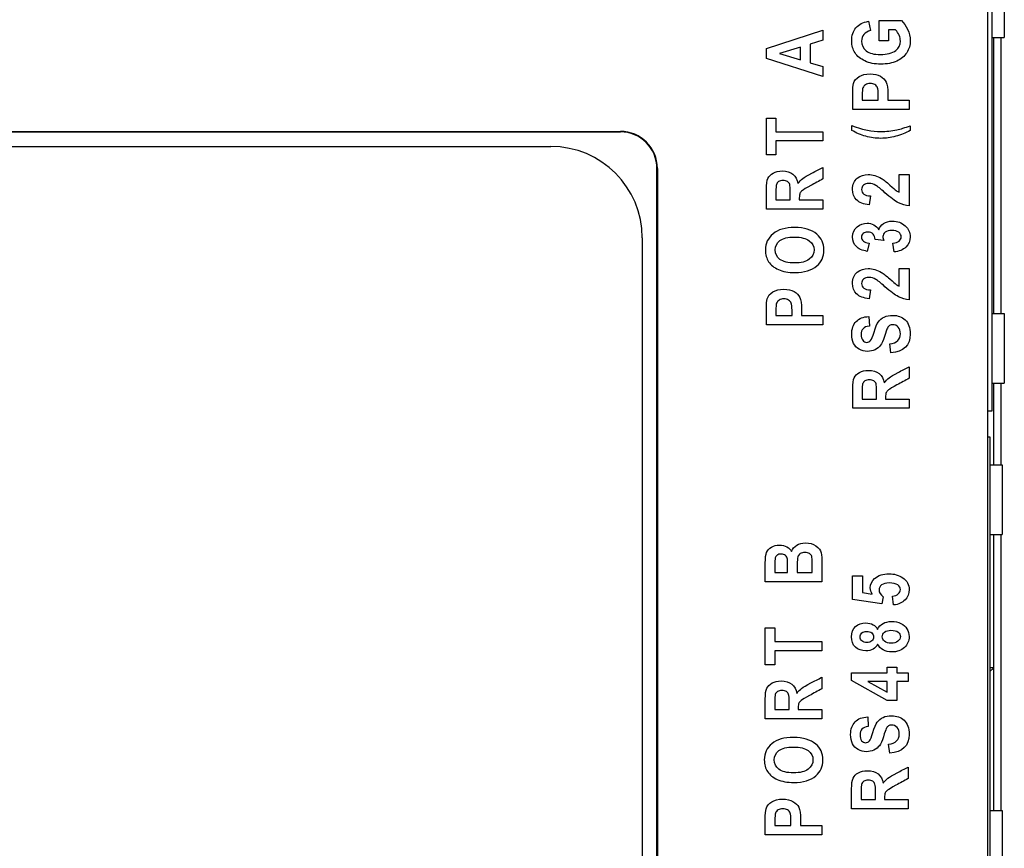
# Model space of a CAD drawing. Extents: x 1.05 to 6.68, y 1.01 to 3.84.
# Drawn here: x 3.07 to 3.75, y 2.81 to 3.38 of the extents above; entities that cross this region are included whole.
import ezdxf

# ---------------------------------------------------------------- set-up
doc = ezdxf.new("R2010")
doc.units = 0
doc.header["$LTSCALE"] = 0.5
doc.header["$MEASUREMENT"] = 0
doc.layers.get('0').update_dxf_attribs({"linetype": 'CONTINUOUS'})

msp = doc.modelspace()

# ---------------------------------------------------------------- linework, layer by layer
for p, q in [((3.73379, 3.43576), (3.73379, 2.42378)), ((3.73675, 3.42433), (3.73675, 3.11583)), ((3.74525, 3.40883), (3.74525, 3.36773)), ((3.65235, 3.3755), (3.65379, 3.36914)), ((3.65954, 3.36213), (3.65954, 3.37596)), ((3.65954, 3.37596), (3.67491, 3.37596)), ((3.5825, 3.35681), (3.62121, 3.36953)), ((3.62121, 3.36953), (3.62121, 3.36265)), ((3.6709, 3.3696), (3.66608, 3.3696)), ((3.66608, 3.3696), (3.66608, 3.36213)), ((3.74525, 3.36773), (3.74525, 3.36443)), ((3.62121, 3.36265), (3.6124, 3.35992)), ((3.66608, 3.36213), (3.65954, 3.36213)), ((3.73675, 3.36443), (3.74525, 3.36443)), ((3.73803, 3.17573), (3.73803, 3.36443)), ((3.73803, 3.17573), (3.73803, 3.36443)), ((3.74303, 3.17573), (3.74303, 3.36443)), ((3.5825, 3.34998), (3.5825, 3.35681)), ((3.60586, 3.35786), (3.59152, 3.35341)), ((3.60586, 3.34916), (3.60586, 3.35786)), ((3.6124, 3.35992), (3.6124, 3.34722)), ((3.62121, 3.33775), (3.5825, 3.34998)), ((3.59152, 3.35341), (3.60586, 3.34916)), ((3.6124, 3.34722), (3.62121, 3.3446)), ((3.62121, 3.3446), (3.62121, 3.33775)), ((3.64807, 3.32156), (3.65907, 3.32156)), ((3.66562, 3.32156), (3.68024, 3.32156)), ((3.68024, 3.32156), (3.68024, 3.3152)), ((3.68024, 3.3152), (3.64153, 3.3152)), ((3.5825, 3.30938), (3.58904, 3.30938)), ((3.5825, 3.28421), (3.5825, 3.30938)), ((3.58904, 3.30938), (3.58904, 3.30003)), ((2.64761, 3.30026), (3.48261, 3.30026)), ((3.6409, 3.30092), (3.6409, 3.30423)), ((3.6809, 3.30415), (3.6809, 3.30086)), ((2.64761, 3.29992), (3.48261, 3.29992)), ((3.58904, 3.30003), (3.62121, 3.30003)), ((3.62121, 3.29367), (3.58904, 3.29367)), ((3.58904, 3.29367), (3.58904, 3.28421)), ((3.62121, 3.30003), (3.62121, 3.29367)), ((2.68511, 3.28992), (3.43511, 3.28992)), ((3.58904, 3.28421), (3.5825, 3.28421)), ((3.50761, 1.68992), (3.50761, 3.27492)), ((3.50796, 3.27492), (3.50796, 1.68992)), ((3.62121, 3.27563), (3.62121, 3.26775)), ((3.67334, 3.27069), (3.68024, 3.27069)), ((3.67334, 3.25859), (3.67334, 3.27069)), ((3.68024, 3.27069), (3.68024, 3.24934)), ((3.58904, 3.25353), (3.59886, 3.25353)), ((3.60504, 3.25353), (3.62121, 3.25353)), ((3.62121, 3.25353), (3.62121, 3.24717)), ((3.65372, 3.25609), (3.65289, 3.25009)), ((3.62121, 3.24717), (3.5825, 3.24717)), ((3.49761, 3.22742), (3.49761, 1.72742)), ((3.66281, 3.22559), (3.65681, 3.22626)), ((3.65271, 3.22386), (3.65153, 3.21822)), ((3.66989, 3.21778), (3.66907, 3.22376)), ((3.67334, 3.20647), (3.68024, 3.20647)), ((3.67334, 3.19434), (3.67334, 3.20647)), ((3.68024, 3.20647), (3.68024, 3.18512)), ((3.65372, 3.19184), (3.65289, 3.18584)), ((3.58904, 3.1743), (3.60004, 3.1743)), ((3.60658, 3.1743), (3.62121, 3.1743)), ((3.62121, 3.1743), (3.62121, 3.16793)), ((3.65261, 3.1736), (3.65299, 3.16716)), ((3.73675, 3.17573), (3.74525, 3.17573)), ((3.74525, 3.17573), (3.74525, 3.17243)), ((3.74525, 3.17243), (3.74525, 3.13133)), ((3.62121, 3.16793), (3.5825, 3.16793)), ((3.66762, 3.14872), (3.66688, 3.1549)), ((3.68024, 3.13932), (3.68024, 3.13146)), ((3.73675, 3.12803), (3.74525, 3.12803)), ((3.73803, 3.07228), (3.73803, 3.12803)), ((3.73803, 3.07228), (3.73803, 3.12803)), ((3.74303, 3.07228), (3.74303, 3.12803)), ((3.74525, 3.13133), (3.74525, 3.12803)), ((3.64807, 3.11722), (3.65789, 3.11722)), ((3.66407, 3.11722), (3.68024, 3.11722)), ((3.68024, 3.11722), (3.68024, 3.11088)), ((3.73675, 3.11583), (3.73675, 3.10883)), ((3.68024, 3.11088), (3.64153, 3.11088)), ((3.73675, 3.10883), (3.73379, 3.10883)), ((3.73379, 3.09148), (3.73539, 3.09148)), ((3.73539, 3.09148), (3.73539, 3.08448)), ((3.73539, 3.08448), (3.73539, 2.77598)), ((3.73539, 3.07228), (3.74389, 3.07228)), ((3.74389, 3.07228), (3.74389, 3.06898)), ((3.74389, 3.06898), (3.74389, 3.02788)), ((3.73539, 3.02458), (3.74389, 3.02458)), ((3.73803, 2.83588), (3.73803, 3.02458)), ((3.73803, 2.93352), (3.73803, 3.02458)), ((3.74303, 2.83588), (3.74303, 3.02458)), ((3.74389, 3.02788), (3.74389, 3.02458)), ((3.58829, 2.9986), (3.59702, 2.9986)), ((3.60356, 2.9986), (3.61392, 2.9986)), ((3.62046, 2.99223), (3.58175, 2.99223)), ((3.64132, 2.99631), (3.64822, 2.99631)), ((3.64132, 2.98021), (3.64132, 2.99631)), ((3.64822, 2.99631), (3.64822, 2.98487)), ((3.64822, 2.98487), (3.65484, 2.98384)), ((3.66159, 2.97712), (3.64132, 2.98021)), ((3.66242, 2.98207), (3.66159, 2.97712)), ((3.6695, 2.9764), (3.66867, 2.9824)), ((3.58175, 2.9607), (3.58829, 2.9607)), ((3.58175, 2.93553), (3.58175, 2.9607)), ((3.58829, 2.9607), (3.58829, 2.95135)), ((3.58829, 2.95135), (3.62046, 2.95135)), ((3.62046, 2.95135), (3.62046, 2.94499)), ((3.62046, 2.94499), (3.58829, 2.94499)), ((3.58829, 2.94499), (3.58829, 2.93553)), ((3.58829, 2.93553), (3.58175, 2.93553)), ((3.6407, 2.92483), (3.6407, 2.92998)), ((3.6407, 2.92998), (3.66515, 2.92998)), ((3.66515, 2.92998), (3.66515, 2.93387)), ((3.66515, 2.93387), (3.67169, 2.93387)), ((3.67169, 2.93387), (3.67169, 2.92998)), ((3.67169, 2.92998), (3.67949, 2.92998)), ((3.67949, 2.92998), (3.67949, 2.92405)), ((3.73803, 2.93352), (3.73539, 2.93352)), ((3.73803, 2.93352), (3.73539, 2.93088)), ((3.62046, 2.92695), (3.62046, 2.91907)), ((3.66517, 2.91107), (3.6407, 2.92483)), ((3.66515, 2.92405), (3.65196, 2.92405)), ((3.65196, 2.92405), (3.66515, 2.91676)), ((3.66515, 2.91676), (3.66515, 2.92405)), ((3.67949, 2.92405), (3.67169, 2.92405)), ((3.67169, 2.92405), (3.67169, 2.91107)), ((3.67169, 2.91107), (3.66517, 2.91107)), ((3.58829, 2.90485), (3.5981, 2.90485)), ((3.60429, 2.90485), (3.62046, 2.90485)), ((3.62046, 2.90485), (3.62046, 2.89849)), ((3.62046, 2.89849), (3.58175, 2.89849)), ((3.65186, 2.89984), (3.65224, 2.8934)), ((3.66687, 2.87496), (3.66612, 2.88114)), ((3.67949, 2.86555), (3.67949, 2.85769)), ((3.64732, 2.84345), (3.65714, 2.84345)), ((3.66332, 2.84345), (3.67949, 2.84345)), ((3.67949, 2.84345), (3.67949, 2.83711)), ((3.67949, 2.83711), (3.64078, 2.83711)), ((3.73539, 2.83625), (3.73576, 2.83588)), ((3.73539, 2.83588), (3.74389, 2.83588)), ((3.74389, 2.83588), (3.74389, 2.83258)), ((3.74389, 2.83258), (3.74389, 2.79148)), ((3.58829, 2.82562), (3.59929, 2.82562)), ((3.60583, 2.82562), (3.62046, 2.82562)), ((3.62046, 2.82562), (3.62046, 2.81926)), ((3.62046, 2.81926), (3.58175, 2.81926))]:
    msp.add_line(p, q)
for centre, radius in [((3.48261, 3.27492), 0.02535), ((3.48261, 3.27492), 0.025), ((3.43511, 3.22742), 0.0625)]:
    msp.add_arc(centre, radius, 0, 90)
for points, knots in [([(3.67491, 3.37596), (3.67654, 3.37457), (3.67795, 3.37259), (3.67911, 3.37004), (3.68028, 3.36746), (3.68089, 3.36491), (3.68089, 3.3592), (3.68012, 3.35644), (3.67857, 3.35404), (3.67703, 3.35166), (3.67473, 3.34974), (3.67167, 3.34835), (3.66859, 3.34696), (3.665, 3.34624), (3.6566, 3.34624), (3.65294, 3.34696), (3.64993, 3.34838), (3.64689, 3.3498), (3.64241, 3.35345), (3.64091, 3.35886), (3.64089, 3.362), (3.64086, 3.36579), (3.64187, 3.36883), (3.6438, 3.3711), (3.64575, 3.37339), (3.64859, 3.37486), (3.65235, 3.3755)], [0, 0, 0, 0, 0.079213, 0.079213, 0.079213, 0.160639, 0.160639, 0.259978, 0.259978, 0.259978, 0.358185, 0.358185, 0.358185, 0.477526, 0.477526, 0.599832, 0.599832, 0.599832, 0.693943, 0.788054, 0.788054, 0.788054, 0.893683, 0.893683, 0.893683, 1, 1, 1, 1]), ([(3.65379, 3.36914), (3.65181, 3.36867), (3.65029, 3.3678), (3.64921, 3.36651), (3.64815, 3.36525), (3.64764, 3.36373), (3.64761, 3.36198), (3.64757, 3.35922), (3.64869, 3.35701), (3.65078, 3.35533), (3.65289, 3.35364), (3.65614, 3.35278), (3.6651, 3.35278), (3.66863, 3.35371), (3.67102, 3.35556), (3.6731, 3.35717), (3.67417, 3.3593), (3.67417, 3.36327), (3.67388, 3.36458), (3.67329, 3.36594), (3.6727, 3.3673), (3.67193, 3.36852), (3.6709, 3.3696)], [0, 0, 0, 0, 0.09754, 0.09754, 0.09754, 0.186493, 0.186493, 0.186493, 0.325079, 0.325079, 0.325079, 0.510567, 0.510567, 0.711605, 0.711605, 0.711605, 0.853899, 0.853899, 0.920303, 0.920303, 0.920303, 1, 1, 1, 1]), ([(3.64153, 3.3152), (3.64153, 3.31864), (3.64153, 3.32209), (3.64153, 3.32553), (3.64153, 3.32937), (3.64174, 3.33187), (3.6421, 3.33305), (3.64267, 3.33494), (3.64398, 3.3365), (3.64591, 3.33771), (3.64787, 3.33894), (3.65039, 3.33957), (3.65627, 3.33957), (3.65861, 3.33903), (3.66237, 3.33691), (3.66371, 3.3356), (3.66448, 3.334), (3.66525, 3.33242), (3.66562, 3.32968), (3.66562, 3.32579), (3.66562, 3.32438), (3.66562, 3.32297), (3.66562, 3.32156)], [0, 0, 0, 0, 0.179617, 0.179617, 0.179617, 0.311099, 0.311099, 0.311099, 0.418166, 0.418166, 0.418166, 0.546395, 0.546395, 0.663849, 0.663849, 0.781303, 0.781303, 0.781303, 0.926525, 0.926525, 0.926525, 1, 1, 1, 1]), ([(3.65907, 3.32156), (3.65907, 3.32277), (3.65907, 3.32397), (3.65907, 3.32517), (3.65907, 3.32756), (3.65892, 3.32921), (3.65858, 3.33006), (3.65824, 3.33094), (3.65763, 3.33163), (3.65675, 3.3322), (3.65591, 3.33275), (3.65482, 3.33303), (3.65227, 3.33303), (3.65119, 3.33274), (3.64944, 3.33161), (3.64885, 3.33089), (3.64854, 3.33006), (3.64822, 3.32922), (3.64807, 3.32744), (3.64807, 3.32473), (3.64807, 3.32368), (3.64807, 3.32262), (3.64807, 3.32156)], [0, 0, 0, 0, 0.122235, 0.122235, 0.122235, 0.289661, 0.289661, 0.289661, 0.386646, 0.386646, 0.386646, 0.493163, 0.493163, 0.601854, 0.601854, 0.710545, 0.710545, 0.710545, 0.892597, 0.892597, 0.892597, 1, 1, 1, 1]), ([(3.6409, 3.30423), (3.64525, 3.30263), (3.64886, 3.30155), (3.65177, 3.30098), (3.65469, 3.30041), (3.65776, 3.30013), (3.66436, 3.30013), (3.66792, 3.30054), (3.67166, 3.30131), (3.6743, 3.30185), (3.67739, 3.30281), (3.6809, 3.30415)], [0, 0, 0, 0, 0.276545, 0.276545, 0.276545, 0.516639, 0.516639, 0.764236, 0.764236, 0.764236, 1, 1, 1, 1]), ([(3.6809, 3.30086), (3.67777, 3.29913), (3.67448, 3.29779), (3.67099, 3.29688), (3.66751, 3.29597), (3.66412, 3.29548), (3.65731, 3.29548), (3.65386, 3.29594), (3.65049, 3.29688), (3.64714, 3.29781), (3.64393, 3.29917), (3.6409, 3.30092)], [0, 0, 0, 0, 0.255674, 0.255674, 0.255674, 0.493699, 0.493699, 0.750944, 0.750944, 0.750944, 1, 1, 1, 1]), ([(3.5825, 3.24717), (3.5825, 3.25168), (3.5825, 3.25619), (3.5825, 3.26069), (3.5825, 3.26415), (3.58286, 3.26662), (3.58356, 3.26809), (3.58426, 3.26958), (3.58546, 3.27079), (3.58716, 3.27174), (3.58888, 3.27271), (3.59095, 3.27316), (3.59636, 3.27316), (3.59878, 3.27241), (3.60063, 3.27094), (3.6025, 3.26947), (3.60365, 3.26734), (3.60411, 3.26458)], [0, 0, 0, 0, 0.282519, 0.282519, 0.282519, 0.439597, 0.439597, 0.439597, 0.548682, 0.548682, 0.548682, 0.678456, 0.678456, 0.844906, 0.844906, 0.844906, 1, 1, 1, 1]), ([(3.60411, 3.26458), (3.60511, 3.26597), (3.6062, 3.26713), (3.60736, 3.26803), (3.60853, 3.26895), (3.61065, 3.27017), (3.61367, 3.27174), (3.61618, 3.27305), (3.6187, 3.27434), (3.62121, 3.27563)], [0, 0, 0, 0, 0.231079, 0.231079, 0.231079, 0.58728, 0.58728, 0.58728, 1, 1, 1, 1]), ([(3.59886, 3.25353), (3.59886, 3.25513), (3.59886, 3.25673), (3.59886, 3.25832), (3.59886, 3.26126), (3.59873, 3.26314), (3.5985, 3.26394), (3.59826, 3.26474), (3.59772, 3.26538), (3.59695, 3.2659), (3.59619, 3.2664), (3.59515, 3.26662), (3.59262, 3.26662), (3.59164, 3.26639), (3.5909, 3.2659), (3.59014, 3.2654), (3.58964, 3.26471), (3.58933, 3.26386), (3.58911, 3.26326), (3.58904, 3.26149), (3.58904, 3.25861), (3.58904, 3.25692), (3.58904, 3.25522), (3.58904, 3.25353)], [0, 0, 0, 0, 0.148537, 0.148537, 0.148537, 0.323333, 0.323333, 0.323333, 0.402332, 0.402332, 0.402332, 0.502162, 0.502162, 0.597999, 0.597999, 0.597999, 0.679159, 0.679159, 0.679159, 0.842628, 0.842628, 0.842628, 1, 1, 1, 1]), ([(3.62121, 3.26775), (3.61841, 3.26622), (3.61561, 3.26469), (3.61282, 3.26317), (3.6098, 3.26152), (3.6079, 3.26041), (3.6071, 3.25982), (3.60633, 3.25925), (3.60578, 3.25863), (3.60548, 3.25796), (3.60518, 3.25733), (3.60504, 3.25626), (3.60504, 3.25482), (3.60504, 3.25439), (3.60504, 3.25396), (3.60504, 3.25353)], [0, 0, 0, 0, 0.412941, 0.412941, 0.412941, 0.699091, 0.699091, 0.699091, 0.80657, 0.80657, 0.80657, 0.944394, 0.944394, 0.944394, 1, 1, 1, 1]), ([(3.65289, 3.25009), (3.64895, 3.25045), (3.64607, 3.25156), (3.64421, 3.25336), (3.64236, 3.25516), (3.64146, 3.25761), (3.64146, 3.26397), (3.64254, 3.26647), (3.64468, 3.26817), (3.64683, 3.26988), (3.64934, 3.27069), (3.65369, 3.27069), (3.65524, 3.27049), (3.6567, 3.27005), (3.65819, 3.26961), (3.65969, 3.26897), (3.66119, 3.26807), (3.6627, 3.26715), (3.66461, 3.26567), (3.66693, 3.26356), (3.66911, 3.26157), (3.67059, 3.26037), (3.67128, 3.25985), (3.67199, 3.25932), (3.67267, 3.25892), (3.67334, 3.25859)], [0, 0, 0, 0, 0.160285, 0.160285, 0.160285, 0.293927, 0.293927, 0.440026, 0.440026, 0.440026, 0.577218, 0.577218, 0.654705, 0.654705, 0.654705, 0.738021, 0.738021, 0.738021, 0.86199, 0.86199, 0.86199, 0.958979, 0.958979, 0.958979, 1, 1, 1, 1]), ([(3.68024, 3.24934), (3.67764, 3.24957), (3.67517, 3.25029), (3.67283, 3.25145), (3.67049, 3.25261), (3.66742, 3.25491), (3.66361, 3.2583), (3.66058, 3.261), (3.65853, 3.26263), (3.65745, 3.26325), (3.65588, 3.26415), (3.65431, 3.26462), (3.65106, 3.26462), (3.64977, 3.26423), (3.64892, 3.26348), (3.64805, 3.26271), (3.64764, 3.2617), (3.64761, 3.26047), (3.64756, 3.25777), (3.64965, 3.2563), (3.65372, 3.25609)], [0, 0, 0, 0, 0.161448, 0.161448, 0.161448, 0.401142, 0.401142, 0.401142, 0.565669, 0.565669, 0.565669, 0.656617, 0.656617, 0.753529, 0.753529, 0.753529, 0.824103, 0.824103, 0.824103, 1, 1, 1, 1]), ([(3.6021, 3.20372), (3.59749, 3.20372), (3.5937, 3.20439), (3.59072, 3.20575), (3.58775, 3.20711), (3.58551, 3.20889), (3.58405, 3.21111), (3.5826, 3.21329), (3.58188, 3.21598), (3.58186, 3.21909), (3.58182, 3.22365), (3.58361, 3.22736), (3.58706, 3.23022), (3.59053, 3.23309), (3.59546, 3.23449), (3.60833, 3.23449), (3.61338, 3.233), (3.61701, 3.22996), (3.62021, 3.22728), (3.62186, 3.2237), (3.62186, 3.21453), (3.62026, 3.2109), (3.61707, 3.20825), (3.61342, 3.20522), (3.60844, 3.20372), (3.6021, 3.20372)], [0, 0, 0, 0, 0.102332, 0.102332, 0.102332, 0.178465, 0.178465, 0.178465, 0.252213, 0.252213, 0.252213, 0.364004, 0.364004, 0.364004, 0.503369, 0.503369, 0.643853, 0.643853, 0.643853, 0.751846, 0.751846, 0.85984, 0.85984, 0.85984, 1, 1, 1, 1]), ([(3.65153, 3.21822), (3.648, 3.21882), (3.64545, 3.21995), (3.64225, 3.22335), (3.64146, 3.22546), (3.64146, 3.23095), (3.64249, 3.23324), (3.64455, 3.23494), (3.64659, 3.23663), (3.64887, 3.23749), (3.65305, 3.23749), (3.65457, 3.2371), (3.65593, 3.23636), (3.65729, 3.23561), (3.65845, 3.23445), (3.65949, 3.23293)], [0, 0, 0, 0, 0.184214, 0.184214, 0.368427, 0.368427, 0.576589, 0.576589, 0.576589, 0.756534, 0.756534, 0.877116, 0.877116, 0.877116, 1, 1, 1, 1]), ([(3.65949, 3.23293), (3.65995, 3.23468), (3.661, 3.2361), (3.6626, 3.23721), (3.66422, 3.23833), (3.66623, 3.23885), (3.67218, 3.23885), (3.67512, 3.2378), (3.67741, 3.23571), (3.67973, 3.2336), (3.68089, 3.2311), (3.68089, 3.22541), (3.67991, 3.22307), (3.67793, 3.22113), (3.67596, 3.21921), (3.67329, 3.21809), (3.66989, 3.21778)], [0, 0, 0, 0, 0.116007, 0.116007, 0.116007, 0.254816, 0.254816, 0.457121, 0.457121, 0.457121, 0.637274, 0.637274, 0.809454, 0.809454, 0.809454, 1, 1, 1, 1]), ([(3.60184, 3.21026), (3.60627, 3.21026), (3.6096, 3.21111), (3.61403, 3.21451), (3.61513, 3.21662), (3.61513, 3.22169), (3.61403, 3.22378), (3.60965, 3.22713), (3.60625, 3.22795), (3.59723, 3.22795), (3.59394, 3.22715), (3.58966, 3.22391), (3.5886, 3.22177), (3.58858, 3.21914), (3.58855, 3.21652), (3.58969, 3.21438), (3.59182, 3.21273), (3.59398, 3.21107), (3.59731, 3.21026), (3.60184, 3.21026)], [0, 0, 0, 0, 0.124515, 0.124515, 0.249031, 0.249031, 0.374817, 0.374817, 0.500603, 0.500603, 0.62496, 0.62496, 0.749316, 0.749316, 0.749316, 0.853552, 0.853552, 0.853552, 1, 1, 1, 1]), ([(3.65681, 3.22626), (3.65686, 3.22786), (3.65642, 3.22912), (3.65554, 3.23005), (3.65468, 3.23096), (3.65343, 3.23141), (3.65047, 3.23141), (3.64944, 3.23108), (3.64867, 3.23041), (3.64792, 3.22976), (3.64753, 3.22891), (3.64753, 3.22685), (3.64797, 3.22598), (3.64885, 3.2252), (3.64971, 3.22444), (3.65101, 3.22402), (3.65271, 3.22386)], [0, 0, 0, 0, 0.189302, 0.189302, 0.189302, 0.378085, 0.378085, 0.533905, 0.533905, 0.533905, 0.671033, 0.671033, 0.808161, 0.808161, 0.808161, 1, 1, 1, 1]), ([(3.66907, 3.22376), (3.6709, 3.22392), (3.67229, 3.2244), (3.67326, 3.22523), (3.67423, 3.22604), (3.67471, 3.22703), (3.67471, 3.22938), (3.67414, 3.23041), (3.67301, 3.23123), (3.67184, 3.23208), (3.67028, 3.23249), (3.66641, 3.23249), (3.66492, 3.23208), (3.66386, 3.23128), (3.66278, 3.23046), (3.66227, 3.22948), (3.66224, 3.22832), (3.66222, 3.22755), (3.66245, 3.22665), (3.66281, 3.22559)], [0, 0, 0, 0, 0.164344, 0.164344, 0.164344, 0.285227, 0.285227, 0.420166, 0.420166, 0.420166, 0.602381, 0.602381, 0.770579, 0.770579, 0.770579, 0.898081, 0.898081, 0.898081, 1, 1, 1, 1]), ([(3.65289, 3.18584), (3.64895, 3.1862), (3.64607, 3.18731), (3.64421, 3.18911), (3.64236, 3.19092), (3.64146, 3.19336), (3.64146, 3.19972), (3.64254, 3.20222), (3.64468, 3.20392), (3.64683, 3.20564), (3.64934, 3.20647), (3.65369, 3.20647), (3.65524, 3.20624), (3.6567, 3.2058), (3.65819, 3.20536), (3.65969, 3.20472), (3.66119, 3.20382), (3.6627, 3.20291), (3.66461, 3.20142), (3.66693, 3.19931), (3.66911, 3.19732), (3.67059, 3.19612), (3.67128, 3.1956), (3.67199, 3.19508), (3.67267, 3.19468), (3.67334, 3.19434)], [0, 0, 0, 0, 0.160253, 0.160253, 0.160253, 0.293868, 0.293868, 0.439938, 0.439938, 0.439938, 0.57723, 0.57723, 0.654775, 0.654775, 0.654775, 0.738074, 0.738074, 0.738074, 0.862018, 0.862018, 0.862018, 0.958988, 0.958988, 0.958988, 1, 1, 1, 1]), ([(3.68024, 3.18512), (3.67764, 3.18533), (3.67517, 3.18605), (3.67283, 3.18721), (3.67049, 3.18836), (3.66742, 3.19066), (3.66361, 3.19406), (3.66058, 3.19675), (3.65853, 3.19839), (3.65745, 3.199), (3.65588, 3.1999), (3.65431, 3.20037), (3.65106, 3.20037), (3.64977, 3.19998), (3.64892, 3.19924), (3.64805, 3.19846), (3.64764, 3.19746), (3.64761, 3.19622), (3.64756, 3.19352), (3.64965, 3.19205), (3.65372, 3.19184)], [0, 0, 0, 0, 0.161367, 0.161367, 0.161367, 0.401084, 0.401084, 0.401084, 0.565627, 0.565627, 0.565627, 0.656584, 0.656584, 0.753506, 0.753506, 0.753506, 0.824086, 0.824086, 0.824086, 1, 1, 1, 1]), ([(3.5825, 3.16793), (3.5825, 3.17138), (3.5825, 3.17482), (3.5825, 3.17826), (3.5825, 3.1821), (3.58271, 3.1846), (3.58307, 3.18578), (3.58364, 3.18767), (3.58495, 3.18924), (3.58688, 3.19045), (3.58884, 3.19168), (3.59136, 3.1923), (3.59723, 3.1923), (3.59958, 3.19176), (3.60334, 3.18965), (3.60468, 3.18833), (3.60545, 3.18674), (3.60622, 3.18515), (3.60658, 3.18241), (3.60658, 3.17852), (3.60658, 3.17711), (3.60658, 3.1757), (3.60658, 3.1743)], [0, 0, 0, 0, 0.179617, 0.179617, 0.179617, 0.311099, 0.311099, 0.311099, 0.418166, 0.418166, 0.418166, 0.546395, 0.546395, 0.663849, 0.663849, 0.781303, 0.781303, 0.781303, 0.926525, 0.926525, 0.926525, 1, 1, 1, 1]), ([(3.60004, 3.1743), (3.60004, 3.1755), (3.60004, 3.1767), (3.60004, 3.1779), (3.60004, 3.1803), (3.59989, 3.18195), (3.59955, 3.1828), (3.59921, 3.18367), (3.5986, 3.18437), (3.59772, 3.18493), (3.59688, 3.18548), (3.59579, 3.18576), (3.59324, 3.18576), (3.59216, 3.18547), (3.59041, 3.18434), (3.58982, 3.18362), (3.58951, 3.1828), (3.58919, 3.18195), (3.58904, 3.18017), (3.58904, 3.17746), (3.58904, 3.17641), (3.58904, 3.17535), (3.58904, 3.1743)], [0, 0, 0, 0, 0.122235, 0.122235, 0.122235, 0.289661, 0.289661, 0.289661, 0.386646, 0.386646, 0.386646, 0.493163, 0.493163, 0.601854, 0.601854, 0.710545, 0.710545, 0.710545, 0.892597, 0.892597, 0.892597, 1, 1, 1, 1]), ([(3.66688, 3.1549), (3.67175, 3.1556), (3.67417, 3.15792), (3.67417, 3.16376), (3.67368, 3.16528), (3.67267, 3.16642), (3.67168, 3.16754), (3.67043, 3.16807), (3.66811, 3.16807), (3.66737, 3.16788), (3.66675, 3.16747), (3.66616, 3.16708), (3.66567, 3.16649), (3.66525, 3.1657), (3.66485, 3.16492), (3.66422, 3.16299), (3.6633, 3.15993), (3.66248, 3.15722), (3.66157, 3.15521), (3.66059, 3.15395), (3.65962, 3.1527), (3.65838, 3.15168), (3.65524, 3.15019), (3.65354, 3.1498), (3.64962, 3.1498), (3.64771, 3.15029), (3.64601, 3.15125), (3.64432, 3.15219), (3.64305, 3.15354), (3.6422, 3.15524), (3.64135, 3.15695), (3.64091, 3.15902), (3.64089, 3.1615), (3.64085, 3.16526), (3.64192, 3.16817), (3.64395, 3.17028), (3.64596, 3.17237), (3.64887, 3.17347), (3.65261, 3.1736)], [0, 0, 0, 0, 0.127076, 0.127076, 0.189778, 0.189778, 0.189778, 0.238424, 0.238424, 0.266588, 0.266588, 0.266588, 0.294242, 0.294242, 0.294242, 0.366085, 0.366085, 0.366085, 0.443759, 0.443759, 0.443759, 0.504123, 0.504123, 0.564488, 0.564488, 0.633354, 0.633354, 0.633354, 0.699401, 0.699401, 0.699401, 0.775405, 0.775405, 0.775405, 0.887945, 0.887945, 0.887945, 1, 1, 1, 1]), ([(3.65299, 3.16716), (3.65091, 3.16688), (3.64944, 3.16626), (3.64862, 3.16533), (3.64778, 3.16439), (3.64735, 3.16309), (3.64735, 3.15964), (3.64771, 3.1583), (3.64916, 3.15645), (3.65003, 3.15599), (3.65214, 3.15599), (3.65302, 3.1564), (3.65374, 3.15722), (3.65446, 3.15805), (3.65526, 3.16), (3.65614, 3.16304), (3.65707, 3.16627), (3.65807, 3.16858), (3.6591, 3.17002), (3.66012, 3.17145), (3.66147, 3.17255), (3.66309, 3.17329), (3.66472, 3.17405), (3.66667, 3.17443), (3.67236, 3.17443), (3.67517, 3.1734), (3.67976, 3.16928), (3.68089, 3.16606), (3.68089, 3.1539), (3.67646, 3.1496), (3.66762, 3.14872)], [0, 0, 0, 0, 0.05676, 0.05676, 0.05676, 0.099579, 0.099579, 0.142397, 0.142397, 0.185215, 0.185215, 0.228034, 0.228034, 0.228034, 0.302253, 0.302253, 0.302253, 0.391551, 0.391551, 0.391551, 0.452772, 0.452772, 0.452772, 0.537309, 0.537309, 0.660358, 0.660358, 0.783406, 0.783406, 1, 1, 1, 1]), ([(3.66314, 3.12827), (3.66415, 3.12966), (3.66523, 3.13082), (3.66639, 3.13172), (3.66756, 3.13263), (3.66968, 3.13386), (3.6727, 3.13543), (3.67521, 3.13673), (3.67773, 3.13802), (3.68024, 3.13932)], [0, 0, 0, 0, 0.231079, 0.231079, 0.231079, 0.58728, 0.58728, 0.58728, 1, 1, 1, 1]), ([(3.64153, 3.11088), (3.64153, 3.11538), (3.64153, 3.11988), (3.64153, 3.12438), (3.64153, 3.12783), (3.64189, 3.1303), (3.64259, 3.13177), (3.64329, 3.13326), (3.64449, 3.13447), (3.64619, 3.13543), (3.64791, 3.13639), (3.64998, 3.13684), (3.65539, 3.13684), (3.65781, 3.13612), (3.66152, 3.13313), (3.66268, 3.13102), (3.66314, 3.12827)], [0, 0, 0, 0, 0.282129, 0.282129, 0.282129, 0.43929, 0.43929, 0.43929, 0.548432, 0.548432, 0.548432, 0.675091, 0.675091, 0.837546, 0.837546, 1, 1, 1, 1]), ([(3.65789, 3.11722), (3.65789, 3.11882), (3.65789, 3.12043), (3.65789, 3.12203), (3.65789, 3.12497), (3.65776, 3.12682), (3.65753, 3.12762), (3.65729, 3.12843), (3.65675, 3.12906), (3.65598, 3.12958), (3.65522, 3.13009), (3.65418, 3.1303), (3.65166, 3.1303), (3.65068, 3.13007), (3.64993, 3.12958), (3.64917, 3.12908), (3.64867, 3.1284), (3.64836, 3.12755), (3.64814, 3.12694), (3.64807, 3.12518), (3.64807, 3.12229), (3.64807, 3.1206), (3.64807, 3.11891), (3.64807, 3.11722)], [0, 0, 0, 0, 0.149335, 0.149335, 0.149335, 0.323336, 0.323336, 0.323336, 0.402334, 0.402334, 0.402334, 0.502164, 0.502164, 0.598, 0.598, 0.598, 0.67916, 0.67916, 0.67916, 0.842628, 0.842628, 0.842628, 1, 1, 1, 1]), ([(3.68024, 3.13146), (3.67745, 3.12992), (3.67465, 3.12839), (3.67185, 3.12685), (3.66884, 3.1252), (3.66693, 3.12409), (3.66613, 3.1235), (3.66536, 3.12293), (3.66482, 3.12232), (3.66451, 3.12165), (3.66421, 3.12101), (3.66407, 3.11995), (3.66407, 3.1185), (3.66407, 3.11808), (3.66407, 3.11765), (3.66407, 3.11722)], [0, 0, 0, 0, 0.413258, 0.413258, 0.413258, 0.699249, 0.699249, 0.699249, 0.806672, 0.806672, 0.806672, 0.944424, 0.944424, 0.944424, 1, 1, 1, 1]), ([(3.58175, 2.99223), (3.58175, 2.99649), (3.58175, 3.00075), (3.58175, 3.00501), (3.58175, 3.00849), (3.58208, 3.01093), (3.5827, 3.01235), (3.58332, 3.01378), (3.58445, 3.01498), (3.58765, 3.01694), (3.58945, 3.0174), (3.59331, 3.0174), (3.59499, 3.01699), (3.59648, 3.01616), (3.59796, 3.01534), (3.59908, 3.01428), (3.5998, 3.01299)], [0, 0, 0, 0, 0.313339, 0.313339, 0.313339, 0.495941, 0.495941, 0.495941, 0.629351, 0.629351, 0.762761, 0.762761, 0.885908, 0.885908, 0.885908, 1, 1, 1, 1]), ([(3.5998, 3.01299), (3.60047, 3.01482), (3.60163, 3.01627), (3.60325, 3.0173), (3.60489, 3.01833), (3.60686, 3.01887), (3.61201, 3.01887), (3.61441, 3.01817), (3.61636, 3.01683), (3.61833, 3.01548), (3.61953, 3.01387), (3.61997, 3.01202), (3.62028, 3.01072), (3.62046, 3.00774), (3.62046, 3.00305), (3.62046, 2.99945), (3.62046, 2.99584), (3.62046, 2.99223)], [0, 0, 0, 0, 0.123796, 0.123796, 0.123796, 0.260608, 0.260608, 0.427822, 0.427822, 0.427822, 0.563573, 0.563573, 0.563573, 0.76166, 0.76166, 0.76166, 1, 1, 1, 1]), ([(3.59702, 2.9986), (3.59702, 3.00003), (3.59702, 3.00146), (3.59702, 3.0029), (3.59702, 3.00547), (3.59697, 3.00707), (3.59689, 3.00769), (3.59675, 3.0088), (3.59627, 3.00967), (3.59553, 3.01029), (3.5948, 3.0109), (3.59383, 3.01122), (3.59146, 3.01122), (3.59056, 3.01096), (3.58986, 3.01047), (3.58915, 3.00997), (3.58873, 3.00934), (3.58855, 3.00862), (3.58837, 3.0079), (3.58829, 3.00581), (3.58829, 3.00236), (3.58829, 3.0011), (3.58829, 2.99985), (3.58829, 2.9986)], [0, 0, 0, 0, 0.141113, 0.141113, 0.141113, 0.298391, 0.298391, 0.298391, 0.3972, 0.3972, 0.3972, 0.502376, 0.502376, 0.594673, 0.594673, 0.594673, 0.670895, 0.670895, 0.670895, 0.876614, 0.876614, 0.876614, 1, 1, 1, 1]), ([(3.61392, 2.9986), (3.61392, 3.0006), (3.61392, 3.0026), (3.61392, 3.0046), (3.61392, 3.00723), (3.61379, 3.00893), (3.61351, 3.00967), (3.61323, 3.01041), (3.61271, 3.01106), (3.61191, 3.01155), (3.6111, 3.01205), (3.61008, 3.01232), (3.60758, 3.01232), (3.60655, 3.01204), (3.6049, 3.01096), (3.60434, 3.01024), (3.60372, 3.00844), (3.60356, 3.00661), (3.60356, 3.00383), (3.60356, 3.00208), (3.60356, 3.00034), (3.60356, 2.9986)], [0, 0, 0, 0, 0.178207, 0.178207, 0.178207, 0.329886, 0.329886, 0.329886, 0.404519, 0.404519, 0.404519, 0.512887, 0.512887, 0.623512, 0.623512, 0.734137, 0.734137, 0.844762, 0.844762, 0.844762, 1, 1, 1, 1]), ([(3.65484, 2.98384), (3.65402, 2.98523), (3.65361, 2.98662), (3.65361, 2.99057), (3.65459, 2.9927), (3.65654, 2.99443), (3.65906, 2.99665), (3.66239, 2.99775), (3.66989, 2.99775), (3.67303, 2.99682), (3.67586, 2.99494), (3.67871, 2.99305), (3.68014, 2.99039), (3.68014, 2.98407), (3.67921, 2.98173), (3.67735, 2.97983), (3.67553, 2.97795), (3.6729, 2.97679), (3.6695, 2.9764)], [0, 0, 0, 0, 0.071935, 0.071935, 0.20011, 0.20011, 0.20011, 0.393265, 0.393265, 0.55362, 0.55362, 0.55362, 0.718337, 0.718337, 0.850353, 0.850353, 0.850353, 1, 1, 1, 1]), ([(3.66867, 2.9824), (3.67037, 2.98256), (3.67171, 2.9831), (3.67269, 2.98397), (3.67366, 2.98483), (3.67414, 2.98583), (3.67414, 2.98814), (3.67352, 2.98923), (3.67231, 2.99013), (3.67108, 2.99104), (3.66919, 2.99149), (3.66424, 2.99149), (3.66247, 2.99105), (3.66131, 2.99015), (3.66018, 2.98927), (3.65961, 2.98814), (3.65958, 2.98675), (3.65955, 2.98503), (3.66054, 2.98346), (3.66242, 2.98207)], [0, 0, 0, 0, 0.133898, 0.133898, 0.133898, 0.234283, 0.234283, 0.354256, 0.354256, 0.354256, 0.535404, 0.535404, 0.705574, 0.705574, 0.705574, 0.826168, 0.826168, 0.826168, 1, 1, 1, 1]), ([(3.65858, 2.94958), (3.65781, 2.94806), (3.65678, 2.94693), (3.6541, 2.94538), (3.6525, 2.945), (3.64761, 2.945), (3.64518, 2.94587), (3.64338, 2.9476), (3.64159, 2.94931), (3.6407, 2.95164), (3.6407, 2.95767), (3.64166, 2.96004), (3.64356, 2.96166), (3.64548, 2.9633), (3.64781, 2.96408), (3.65245, 2.96408), (3.65407, 2.9637), (3.65544, 2.96292), (3.65683, 2.96213), (3.65786, 2.96107), (3.65858, 2.95973)], [0, 0, 0, 0, 0.097047, 0.097047, 0.194094, 0.194094, 0.349634, 0.349634, 0.349634, 0.50038, 0.50038, 0.65906, 0.65906, 0.65906, 0.808143, 0.808143, 0.909854, 0.909854, 0.909854, 1, 1, 1, 1]), ([(3.65858, 2.95973), (3.65945, 2.96151), (3.66069, 2.96287), (3.66229, 2.96375), (3.66389, 2.96463), (3.66584, 2.96509), (3.67055, 2.96509), (3.67267, 2.96465), (3.6745, 2.96375), (3.67631, 2.96285), (3.67772, 2.96166), (3.67867, 2.96009), (3.67963, 2.95851), (3.68014, 2.95677), (3.68014, 2.95177), (3.67908, 2.94925), (3.67694, 2.94726), (3.67482, 2.94529), (3.67197, 2.94428), (3.66607, 2.94428), (3.66409, 2.94474), (3.66239, 2.94567), (3.66074, 2.94657), (3.65945, 2.94788), (3.65858, 2.94958)], [0, 0, 0, 0, 0.094406, 0.094406, 0.094406, 0.199866, 0.199866, 0.308841, 0.308841, 0.308841, 0.404432, 0.404432, 0.404432, 0.496376, 0.496376, 0.64226, 0.64226, 0.64226, 0.802186, 0.802186, 0.905736, 0.905736, 0.905736, 1, 1, 1, 1]), ([(3.65119, 2.95074), (3.65268, 2.95074), (3.65381, 2.9511), (3.65459, 2.9518), (3.65539, 2.95252), (3.65577, 2.95342), (3.65577, 2.95563), (3.65538, 2.95656), (3.65459, 2.95728), (3.6538, 2.95799), (3.65268, 2.95837), (3.64977, 2.95837), (3.64866, 2.958), (3.64786, 2.95728), (3.64709, 2.95659), (3.6467, 2.95569), (3.64668, 2.9546), (3.64665, 2.95347), (3.64709, 2.95254), (3.64869, 2.9511), (3.6498, 2.95074), (3.65119, 2.95074)], [0, 0, 0, 0, 0.13618, 0.13618, 0.13618, 0.251513, 0.251513, 0.366847, 0.366847, 0.366847, 0.505571, 0.505571, 0.637119, 0.637119, 0.637119, 0.749933, 0.749933, 0.749933, 0.874967, 0.874967, 1, 1, 1, 1]), ([(3.66767, 2.95028), (3.66976, 2.95028), (3.67135, 2.95072), (3.67357, 2.95247), (3.67414, 2.95352), (3.67414, 2.95597), (3.67359, 2.95703), (3.67148, 2.95867), (3.66986, 2.95909), (3.66589, 2.95909), (3.66445, 2.95867), (3.66337, 2.95782), (3.6623, 2.95699), (3.66177, 2.95592), (3.66177, 2.95345), (3.66231, 2.95242), (3.66448, 2.95072), (3.66589, 2.95028), (3.66767, 2.95028)], [0, 0, 0, 0, 0.135636, 0.135636, 0.271272, 0.271272, 0.404083, 0.404083, 0.536893, 0.536893, 0.650502, 0.650502, 0.650502, 0.77026, 0.77026, 0.88513, 0.88513, 1, 1, 1, 1]), ([(3.58175, 2.89849), (3.58175, 2.903), (3.58175, 2.90751), (3.58175, 2.91201), (3.58175, 2.91547), (3.58211, 2.91794), (3.5828, 2.91941), (3.58351, 2.9209), (3.58471, 2.92211), (3.58641, 2.92306), (3.58813, 2.92403), (3.5902, 2.92448), (3.59561, 2.92448), (3.59803, 2.92373), (3.59988, 2.92227), (3.60175, 2.92079), (3.60289, 2.91866), (3.60336, 2.9159)], [0, 0, 0, 0, 0.282519, 0.282519, 0.282519, 0.439597, 0.439597, 0.439597, 0.548682, 0.548682, 0.548682, 0.678456, 0.678456, 0.844906, 0.844906, 0.844906, 1, 1, 1, 1]), ([(3.60336, 2.9159), (3.60436, 2.91729), (3.60544, 2.91845), (3.6066, 2.91935), (3.60778, 2.92027), (3.6099, 2.92149), (3.61291, 2.92306), (3.61542, 2.92437), (3.61794, 2.92566), (3.62046, 2.92695)], [0, 0, 0, 0, 0.231079, 0.231079, 0.231079, 0.58728, 0.58728, 0.58728, 1, 1, 1, 1]), ([(3.5981, 2.90485), (3.5981, 2.90645), (3.5981, 2.90805), (3.5981, 2.90964), (3.5981, 2.91258), (3.59797, 2.91446), (3.59774, 2.91526), (3.59751, 2.91606), (3.59697, 2.9167), (3.5962, 2.91722), (3.59544, 2.91772), (3.59439, 2.91794), (3.59187, 2.91794), (3.59089, 2.91771), (3.59014, 2.91722), (3.58939, 2.91672), (3.58888, 2.91603), (3.58857, 2.91518), (3.58835, 2.91458), (3.58829, 2.91281), (3.58829, 2.90993), (3.58829, 2.90824), (3.58829, 2.90655), (3.58829, 2.90485)], [0, 0, 0, 0, 0.148537, 0.148537, 0.148537, 0.323333, 0.323333, 0.323333, 0.402332, 0.402332, 0.402332, 0.502162, 0.502162, 0.597999, 0.597999, 0.597999, 0.679159, 0.679159, 0.679159, 0.842628, 0.842628, 0.842628, 1, 1, 1, 1]), ([(3.62046, 2.91907), (3.61766, 2.91754), (3.61486, 2.91602), (3.61206, 2.91449), (3.60905, 2.91284), (3.60714, 2.91173), (3.60635, 2.91114), (3.60558, 2.91057), (3.60503, 2.90995), (3.60472, 2.90928), (3.60443, 2.90865), (3.60429, 2.90758), (3.60429, 2.90614), (3.60429, 2.90571), (3.60429, 2.90528), (3.60429, 2.90485)], [0, 0, 0, 0, 0.412941, 0.412941, 0.412941, 0.699091, 0.699091, 0.699091, 0.80657, 0.80657, 0.80657, 0.944394, 0.944394, 0.944394, 1, 1, 1, 1]), ([(3.66612, 2.88114), (3.67099, 2.88183), (3.67341, 2.88415), (3.67341, 2.89), (3.67292, 2.89152), (3.67192, 2.89265), (3.67093, 2.89377), (3.66968, 2.8943), (3.66736, 2.8943), (3.66661, 2.89412), (3.666, 2.89371), (3.66541, 2.89331), (3.66491, 2.89273), (3.6645, 2.89193), (3.6641, 2.89115), (3.66347, 2.88922), (3.66254, 2.88616), (3.66173, 2.88345), (3.66082, 2.88145), (3.65984, 2.88018), (3.65887, 2.87893), (3.65763, 2.87792), (3.65448, 2.87642), (3.65278, 2.87604), (3.64887, 2.87604), (3.64696, 2.87653), (3.64526, 2.87748), (3.64357, 2.87843), (3.6423, 2.87977), (3.64145, 2.88147), (3.64059, 2.88318), (3.64016, 2.88526), (3.64014, 2.88773), (3.6401, 2.89149), (3.64117, 2.8944), (3.6432, 2.89651), (3.64521, 2.8986), (3.64812, 2.89971), (3.65186, 2.89984)], [0, 0, 0, 0, 0.127076, 0.127076, 0.189778, 0.189778, 0.189778, 0.238424, 0.238424, 0.266588, 0.266588, 0.266588, 0.294242, 0.294242, 0.294242, 0.366085, 0.366085, 0.366085, 0.443759, 0.443759, 0.443759, 0.504123, 0.504123, 0.564488, 0.564488, 0.633354, 0.633354, 0.633354, 0.699401, 0.699401, 0.699401, 0.775405, 0.775405, 0.775405, 0.887945, 0.887945, 0.887945, 1, 1, 1, 1]), ([(3.65224, 2.8934), (3.65016, 2.89311), (3.64869, 2.8925), (3.64786, 2.89157), (3.64703, 2.89063), (3.6466, 2.88933), (3.6466, 2.88588), (3.64696, 2.88454), (3.6484, 2.88268), (3.64928, 2.88222), (3.65139, 2.88222), (3.65227, 2.88263), (3.65299, 2.88346), (3.65371, 2.88428), (3.65451, 2.88624), (3.65538, 2.88928), (3.65631, 2.8925), (3.65732, 2.89481), (3.65835, 2.89626), (3.65936, 2.89768), (3.66072, 2.89878), (3.66234, 2.89953), (3.66397, 2.90028), (3.66592, 2.90066), (3.67161, 2.90066), (3.67442, 2.89963), (3.679, 2.89551), (3.68014, 2.89229), (3.68014, 2.88013), (3.67571, 2.87583), (3.66687, 2.87496)], [0, 0, 0, 0, 0.05676, 0.05676, 0.05676, 0.099579, 0.099579, 0.142397, 0.142397, 0.185215, 0.185215, 0.228034, 0.228034, 0.228034, 0.302253, 0.302253, 0.302253, 0.391551, 0.391551, 0.391551, 0.452772, 0.452772, 0.452772, 0.537309, 0.537309, 0.660358, 0.660358, 0.783406, 0.783406, 1, 1, 1, 1]), ([(3.60135, 2.85504), (3.59674, 2.85504), (3.59295, 2.85571), (3.58996, 2.85707), (3.587, 2.85843), (3.58476, 2.86021), (3.58329, 2.86243), (3.58185, 2.86461), (3.58113, 2.8673), (3.5811, 2.87041), (3.58107, 2.87497), (3.58286, 2.87868), (3.58631, 2.88154), (3.58977, 2.88441), (3.5947, 2.88582), (3.60758, 2.88582), (3.61263, 2.88432), (3.61626, 2.88128), (3.61946, 2.8786), (3.6211, 2.87502), (3.6211, 2.86585), (3.61951, 2.86222), (3.61631, 2.85957), (3.61267, 2.85654), (3.60768, 2.85504), (3.60135, 2.85504)], [0, 0, 0, 0, 0.102332, 0.102332, 0.102332, 0.178465, 0.178465, 0.178465, 0.252213, 0.252213, 0.252213, 0.364004, 0.364004, 0.364004, 0.503369, 0.503369, 0.643853, 0.643853, 0.643853, 0.751846, 0.751846, 0.85984, 0.85984, 0.85984, 1, 1, 1, 1]), ([(3.60109, 2.86158), (3.60552, 2.86158), (3.60884, 2.86243), (3.61327, 2.86583), (3.61438, 2.86794), (3.61438, 2.87301), (3.61327, 2.8751), (3.6089, 2.87845), (3.6055, 2.87927), (3.59648, 2.87927), (3.59318, 2.87847), (3.58891, 2.87523), (3.58785, 2.87309), (3.58783, 2.87046), (3.5878, 2.86784), (3.58893, 2.8657), (3.59107, 2.86405), (3.59323, 2.86239), (3.59656, 2.86158), (3.60109, 2.86158)], [0, 0, 0, 0, 0.124515, 0.124515, 0.249031, 0.249031, 0.374817, 0.374817, 0.500603, 0.500603, 0.62496, 0.62496, 0.749316, 0.749316, 0.749316, 0.853552, 0.853552, 0.853552, 1, 1, 1, 1]), ([(3.64078, 2.83711), (3.64078, 2.84161), (3.64078, 2.84611), (3.64078, 2.85061), (3.64078, 2.85406), (3.64114, 2.85653), (3.64184, 2.858), (3.64254, 2.85949), (3.64374, 2.86071), (3.64544, 2.86166), (3.64716, 2.86262), (3.64923, 2.86308), (3.65464, 2.86308), (3.65706, 2.86236), (3.66077, 2.85937), (3.66193, 2.85726), (3.66239, 2.8545)], [0, 0, 0, 0, 0.282129, 0.282129, 0.282129, 0.43929, 0.43929, 0.43929, 0.548432, 0.548432, 0.548432, 0.675091, 0.675091, 0.837546, 0.837546, 1, 1, 1, 1]), ([(3.66239, 2.8545), (3.66339, 2.85589), (3.66448, 2.85705), (3.66564, 2.85795), (3.66681, 2.85887), (3.66893, 2.86009), (3.67195, 2.86166), (3.67446, 2.86297), (3.67698, 2.86425), (3.67949, 2.86555)], [0, 0, 0, 0, 0.231079, 0.231079, 0.231079, 0.58728, 0.58728, 0.58728, 1, 1, 1, 1]), ([(3.65714, 2.84345), (3.65714, 2.84506), (3.65714, 2.84666), (3.65714, 2.84827), (3.65714, 2.8512), (3.65701, 2.85306), (3.65678, 2.85386), (3.65654, 2.85466), (3.656, 2.8553), (3.65523, 2.85581), (3.65447, 2.85632), (3.65343, 2.85653), (3.6509, 2.85653), (3.64992, 2.8563), (3.64918, 2.85581), (3.64842, 2.85532), (3.64791, 2.85463), (3.64761, 2.85378), (3.64739, 2.85317), (3.64732, 2.85141), (3.64732, 2.84852), (3.64732, 2.84683), (3.64732, 2.84514), (3.64732, 2.84345)], [0, 0, 0, 0, 0.149335, 0.149335, 0.149335, 0.323336, 0.323336, 0.323336, 0.402334, 0.402334, 0.402334, 0.502164, 0.502164, 0.598, 0.598, 0.598, 0.67916, 0.67916, 0.67916, 0.842628, 0.842628, 0.842628, 1, 1, 1, 1]), ([(3.67949, 2.85769), (3.67669, 2.85616), (3.67389, 2.85462), (3.6711, 2.85308), (3.66808, 2.85143), (3.66618, 2.85033), (3.66538, 2.84973), (3.66461, 2.84916), (3.66406, 2.84855), (3.66376, 2.84788), (3.66346, 2.84724), (3.66332, 2.84618), (3.66332, 2.84474), (3.66332, 2.84431), (3.66332, 2.84388), (3.66332, 2.84345)], [0, 0, 0, 0, 0.413258, 0.413258, 0.413258, 0.699249, 0.699249, 0.699249, 0.806672, 0.806672, 0.806672, 0.944424, 0.944424, 0.944424, 1, 1, 1, 1]), ([(3.58175, 2.81926), (3.58175, 2.8227), (3.58175, 2.82614), (3.58175, 2.82958), (3.58175, 2.83342), (3.58195, 2.83592), (3.58231, 2.8371), (3.58289, 2.83899), (3.58419, 2.84056), (3.58613, 2.84177), (3.58809, 2.843), (3.59061, 2.84362), (3.59648, 2.84362), (3.59882, 2.84308), (3.60259, 2.84097), (3.60392, 2.83965), (3.6047, 2.83806), (3.60547, 2.83647), (3.60583, 2.83373), (3.60583, 2.82984), (3.60583, 2.82843), (3.60583, 2.82703), (3.60583, 2.82562)], [0, 0, 0, 0, 0.179617, 0.179617, 0.179617, 0.311099, 0.311099, 0.311099, 0.418166, 0.418166, 0.418166, 0.546395, 0.546395, 0.663849, 0.663849, 0.781303, 0.781303, 0.781303, 0.926525, 0.926525, 0.926525, 1, 1, 1, 1]), ([(3.59929, 2.82562), (3.59929, 2.82682), (3.59929, 2.82802), (3.59929, 2.82922), (3.59929, 2.83162), (3.59913, 2.83327), (3.5988, 2.83412), (3.59846, 2.83499), (3.59785, 2.83569), (3.59697, 2.83625), (3.59612, 2.8368), (3.59504, 2.83708), (3.59249, 2.83708), (3.59141, 2.8368), (3.58966, 2.83566), (3.58906, 2.83494), (3.58875, 2.83412), (3.58844, 2.83327), (3.58829, 2.83149), (3.58829, 2.82879), (3.58829, 2.82773), (3.58829, 2.82667), (3.58829, 2.82562)], [0, 0, 0, 0, 0.122235, 0.122235, 0.122235, 0.289661, 0.289661, 0.289661, 0.386646, 0.386646, 0.386646, 0.493163, 0.493163, 0.601854, 0.601854, 0.710545, 0.710545, 0.710545, 0.892597, 0.892597, 0.892597, 1, 1, 1, 1])]:
    msp.add_open_spline(points, degree=3, knots=knots)

doc.saveas('drawing.dxf')
